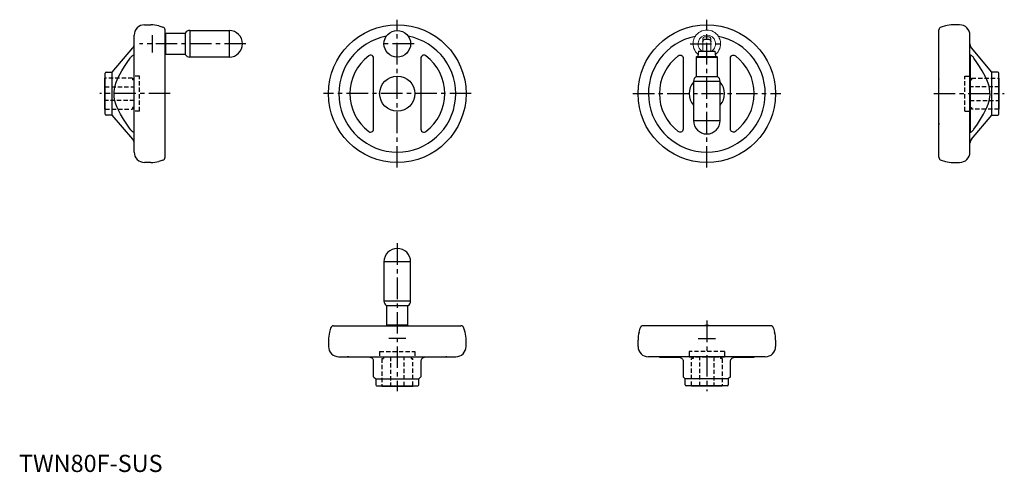
# Model space of a CAD drawing. Extents: x 0 to 573, y 0 to 263.
import ezdxf

# ---------------------------------------------------------------- set-up
doc = ezdxf.new("R2010")
doc.units = 0
doc.header["$LTSCALE"] = 10
doc.header["$MEASUREMENT"] = 0
doc.linetypes.add('CENTER', pattern=[2, 1.25, -0.25, 0.25, -0.25])
doc.linetypes.add('HIDDEN', pattern=[0.375, 0.25, -0.125])
doc.layers.get('0').update_dxf_attribs({"linetype": 'CONTINUOUS'})
doc.layers.add('1', color=1, linetype='CENTER')
doc.layers.add('2', color=2, linetype='HIDDEN')
doc.styles.add('Standard1', font='arial.ttf')

msp = doc.modelspace()

# ---------------------------------------------------------------- linework, layer by layer
for p, q in [((73, 260), (76.63, 260)), ((81.29, 259.39), (83.67, 258.75)), ((538.71, 259.39), (536.33, 258.75)), ((547, 260), (543.37, 260)), ((67, 186), (67, 254)), ((85, 182.99), (85, 257.01)), ((85, 254.89), (85.31, 255.2)), ((85.31, 255.2), (96.67, 255.2)), ((85.31, 255.2), (85.31, 242.8)), ((96.67, 255.2), (96.67, 242.8)), ((99.35, 256.75), (122.25, 256.75)), ((99.35, 256.75), (99.35, 241.25)), ((122.25, 256.75), (122.25, 241.25)), ((535, 182.99), (535, 257.01)), ((553, 186), (553, 254)), ((54.25, 232.5), (66.15, 246.56)), ((399.31, 251.77), (400.69, 251.77)), ((565.75, 232.5), (553.85, 246.56)), ((66.76, 242.03), (66.76, 197.97)), ((85.31, 242.8), (85, 243.11)), ((96.67, 242.8), (85.31, 242.8)), ((122.25, 241.25), (99.35, 241.25)), ((206.25, 199.39), (206.25, 240.61)), ((233.75, 240.61), (233.75, 199.39)), ((386.25, 240.61), (386.25, 199.39)), ((394.11, 241.57), (393.8, 241.26)), ((393.8, 241.26), (393.8, 229.9)), ((393.8, 241.26), (406.2, 241.26)), ((394.11, 241.57), (405.89, 241.57)), ((395.2, 244.67), (394.76, 241.57)), ((395.2, 244.67), (404.8, 244.67)), ((405.24, 241.57), (404.8, 244.67)), ((406.2, 241.26), (405.89, 241.57)), ((406.2, 229.9), (406.2, 241.26)), ((413.75, 199.39), (413.75, 240.61)), ((553.24, 242.03), (553.24, 197.97)), ((50.2, 208), (50.2, 232)), ((50.7, 232.5), (54.25, 232.5)), ((54.25, 207.5), (54.25, 232.5)), ((393.8, 229.9), (406.2, 229.9)), ((569.3, 232.5), (565.75, 232.5)), ((565.75, 207.5), (565.75, 232.5)), ((569.8, 208), (569.8, 232)), ((50, 211), (50, 229)), ((50, 229), (50.2, 229)), ((392.25, 227.22), (392.25, 204.32)), ((392.25, 227.22), (407.75, 227.22)), ((407.75, 204.32), (407.75, 227.22)), ((534.68, 227.22), (534.68, 204.32)), ((534.68, 227.22), (535, 227.22)), ((570, 229), (569.8, 229)), ((570, 211), (570, 229)), ((50.2, 211), (50, 211)), ((54.25, 207.5), (50.7, 207.5)), ((66.15, 193.44), (54.25, 207.5)), ((553.85, 193.44), (565.75, 207.5)), ((565.75, 207.5), (569.3, 207.5)), ((569.8, 211), (570, 211)), ((392.25, 204.32), (407.75, 204.32)), ((534.68, 204.32), (535, 204.32)), ((76.63, 180), (73, 180)), ((83.67, 181.25), (81.29, 180.61)), ((536.33, 181.25), (538.71, 180.61)), ((543.37, 180), (547, 180)), ((227.75, 122.25), (212.25, 122.25)), ((212.25, 122.25), (212.25, 99.35)), ((227.75, 99.35), (227.75, 122.25)), ((227.75, 99.35), (212.25, 99.35)), ((213.8, 96.67), (213.8, 85.31)), ((226.2, 96.67), (213.8, 96.67)), ((226.2, 85.31), (226.2, 96.67)), ((181.25, 83.67), (180.61, 81.29)), ((182.99, 85), (257.01, 85)), ((226.2, 85.31), (213.8, 85.31)), ((213.8, 85.31), (214.11, 85)), ((225.89, 85), (226.2, 85.31)), ((259.39, 81.29), (258.75, 83.67)), ((360.61, 81.29), (361.25, 83.67)), ((437.01, 85), (362.99, 85)), ((438.75, 83.67), (439.39, 81.29)), ((180, 76.63), (180, 73)), ((260, 73), (260, 76.63)), ((360, 73), (360, 76.63)), ((440, 76.63), (440, 73)), ((186, 67), (254, 67)), ((203.4, 66.76), (192.41, 66.76)), ((206.25, 55.31), (206.25, 64.64)), ((233.75, 64.64), (233.75, 55.31)), ((247.59, 66.76), (236.6, 66.76)), ((434, 67), (366, 67)), ((372.41, 66.76), (383.4, 66.76)), ((386.25, 64.64), (386.25, 55.31)), ((413.75, 55.31), (413.75, 64.64)), ((416.6, 66.76), (427.59, 66.76)), ((206.24, 55.31), (207.5, 54.25)), ((207.5, 54.25), (207.5, 50.7)), ((207.5, 54.25), (232.5, 54.25)), ((232.5, 54.25), (233.76, 55.31)), ((232.5, 50.7), (232.5, 54.25)), ((387.5, 54.25), (386.24, 55.31)), ((387.5, 50.7), (387.5, 54.25)), ((412.5, 54.25), (387.5, 54.25)), ((413.76, 55.31), (412.5, 54.25)), ((412.5, 54.25), (412.5, 50.7)), ((208, 50.2), (232, 50.2)), ((211, 50.2), (211, 50)), ((211, 50), (229, 50)), ((229, 50), (229, 50.2)), ((412, 50.2), (388, 50.2)), ((391, 50), (391, 50.2)), ((409, 50), (391, 50)), ((409, 50.2), (409, 50))]:
    msp.add_line(p, q)
at = {"color": 7, "linetype": 'Continuous', "lineweight": 15}
for p, q in [((393.25, 253.3), (393.06, 252.97)), ((397.71, 252.09), (397.71, 244.67)), ((401.37, 253), (398.63, 253)), ((402.29, 244.67), (402.29, 252.09)), ((406.94, 252.97), (406.75, 253.3))]:
    msp.add_line(p, q, dxfattribs=at)
for points in [[(397.71, 250.17), (397.79, 250.67), (398.02, 251.11), (398.37, 251.46), (398.82, 251.69), (399.31, 251.77), (399.31, 251.77)], [(400.69, 251.77), (400.69, 251.77), (400.98, 251.74), (401.27, 251.66), (401.54, 251.52), (401.79, 251.32), (402.13, 250.86), (402.28, 250.35), (402.29, 250.17)], [(64.64, 199.39), (62.67, 202.25), (60.78, 205.16), (59.03, 208.16), (58.05, 210.01), (57.16, 211.92), (56.41, 213.88), (55.82, 215.89), (55.44, 217.93), (55.32, 219.53), (55.36, 221.14), (55.54, 222.75), (55.87, 224.32), (56.42, 226.18), (57.12, 227.99), (57.94, 229.76), (58.84, 231.5), (59.8, 233.19), (61.34, 235.71), (62.96, 238.18), (64.64, 240.61)], [(64.64, 240.61), (64.91, 240.97), (65.2, 241.31), (65.49, 241.62), (65.8, 241.89), (66.15, 242.16)], [(66.15, 242.16), (66.45, 242.34), (66.61, 242.39)], [(66.61, 242.39), (66.65, 242.39), (66.74, 242.25), (66.76, 242.03)], [(206.25, 240.61), (206.15, 241.21), (205.85, 241.73), (205.4, 242.13), (204.84, 242.35), (204.23, 242.38), (203.66, 242.2), (203.4, 242.03)], [(236.6, 242.03), (236.07, 242.31), (235.49, 242.39), (234.91, 242.28), (234.39, 241.98), (234, 241.53), (233.78, 240.96), (233.75, 240.61)], [(383.4, 242.03), (383.93, 242.31), (384.51, 242.39), (385.09, 242.28), (385.61, 241.98), (386, 241.53), (386.22, 240.96), (386.25, 240.61)], [(413.75, 240.61), (413.85, 241.21), (414.15, 241.73), (414.6, 242.13), (415.16, 242.35), (415.77, 242.38), (416.34, 242.2), (416.6, 242.03)], [(553.39, 242.39), (553.35, 242.39), (553.26, 242.25), (553.24, 242.03)], [(553.85, 242.16), (553.55, 242.34), (553.39, 242.39)], [(555.36, 240.61), (555.09, 240.97), (554.8, 241.31), (554.51, 241.62), (554.2, 241.89), (553.85, 242.16)], [(555.36, 199.39), (557.33, 202.25), (559.22, 205.16), (560.97, 208.16), (561.95, 210.01), (562.84, 211.92), (563.59, 213.88), (564.18, 215.89), (564.56, 217.93), (564.68, 219.53), (564.64, 221.14), (564.46, 222.75), (564.13, 224.32), (563.58, 226.18), (562.88, 227.99), (562.06, 229.76), (561.16, 231.5), (560.2, 233.19), (558.66, 235.71), (557.04, 238.18), (555.36, 240.61)], [(66.15, 197.84), (65.87, 198.05), (65.58, 198.3), (65.27, 198.61), (64.96, 198.97), (64.64, 199.39)], [(66.61, 197.61), (66.42, 197.67), (66.15, 197.84)], [(66.76, 197.97), (66.72, 197.7), (66.62, 197.61), (66.61, 197.61)], [(203.4, 197.97), (203.93, 197.69), (204.51, 197.61), (205.09, 197.72), (205.61, 198.02), (206, 198.47), (206.22, 199.04), (206.25, 199.39)], [(233.75, 199.39), (233.85, 198.79), (234.15, 198.27), (234.6, 197.87), (235.16, 197.65), (235.77, 197.62), (236.34, 197.8), (236.6, 197.97)], [(386.25, 199.39), (386.15, 198.79), (385.85, 198.27), (385.4, 197.87), (384.84, 197.65), (384.23, 197.62), (383.66, 197.8), (383.4, 197.97)], [(416.6, 197.97), (416.07, 197.69), (415.49, 197.61), (414.91, 197.72), (414.39, 198.02), (414, 198.47), (413.78, 199.04), (413.75, 199.39)], [(553.24, 197.97), (553.28, 197.7), (553.38, 197.61), (553.39, 197.61)], [(553.39, 197.61), (553.58, 197.67), (553.85, 197.84)], [(553.85, 197.84), (554.13, 198.05), (554.42, 198.3), (554.73, 198.61), (555.04, 198.97), (555.36, 199.39)], [(205.36, 66.15), (204.88, 66.45), (204.32, 66.65), (203.78, 66.74), (203.4, 66.76)], [(206.25, 64.64), (206.21, 64.91), (206.11, 65.2), (205.94, 65.49), (205.71, 65.8), (205.36, 66.15)], [(234.64, 66.15), (234.36, 65.87), (234.12, 65.58), (233.93, 65.27), (233.8, 64.96), (233.75, 64.64)], [(236.6, 66.76), (236.1, 66.72), (235.56, 66.62), (235.05, 66.42), (234.64, 66.15)], [(383.4, 66.76), (383.9, 66.72), (384.44, 66.62), (384.95, 66.42), (385.36, 66.15)], [(385.36, 66.15), (385.64, 65.87), (385.88, 65.58), (386.07, 65.27), (386.2, 64.96), (386.25, 64.64)], [(413.75, 64.64), (413.79, 64.91), (413.89, 65.2), (414.06, 65.49), (414.29, 65.8), (414.64, 66.15)], [(414.64, 66.15), (415.12, 66.45), (415.68, 66.65), (416.22, 66.74), (416.6, 66.76)]]:
    msp.add_lwpolyline(points)
for centre, radius in [((220, 220), 40), ((400, 220), 40), ((220, 249), 7.75), ((220, 220), 10.25)]:
    msp.add_circle(centre, radius)
for centre, radius, start, end in [((73, 254), 6, 90, 180), ((76.63, 242), 18, 75, 90), ((83.2, 257.01), 1.8, 0, 75), ((536.8, 257.01), 1.8, 105, 180), ((543.37, 242), 18, 90, 105), ((547, 254), 6, 0, 90), ((99.35, 253.65), 3.1, 90, 150), ((122.25, 249), 7.75, 270, 90), ((220, 220), 33.97, 100.8679, 79.1321), ((400, 220), 33.97, 101.4593, 78.5407), ((63.4, 248.88), 3.6, 319.7598, 0), ((556.6, 248.88), 3.6, 180, 220.2402), ((99.35, 244.35), 3.1, 210, 270), ((220, 220), 27.59, 126.9885, 233.0115), ((220, 220), 27.59, 306.9885, 53.0115), ((400, 220), 27.59, 126.9885, 233.0115), ((400, 220), 27.59, 306.9885, 53.0115), ((50.7, 232), 0.5, 90, 180), ((395.35, 227.22), 3.1, 120, 180), ((404.65, 227.22), 3.1, 0, 60), ((569.3, 232), 0.5, 0, 90), ((400, 220), 10.25, 139.1214, 220.8786), ((400, 220), 10.25, 319.1214, 40.8786), ((537.78, 227.22), 3.1, 153.839, 180), ((50.7, 208), 0.5, 180, 270), ((569.3, 208), 0.5, 270, 0), ((400, 204.32), 7.75, 180, 0), ((542.43, 204.32), 7.75, 180, 196.4588), ((63.4, 191.12), 3.6, 0, 40.2402), ((556.6, 191.12), 3.6, 139.7598, 180), ((73, 186), 6, 180, 270), ((547, 186), 6, 270, 0), ((76.63, 198), 18, 270, 285), ((83.2, 182.99), 1.8, 285, 0), ((536.8, 182.99), 1.8, 180, 255), ((543.37, 198), 18, 255, 270), ((220, 122.25), 7.75, 0, 180), ((215.35, 99.35), 3.1, 180, 240), ((224.65, 99.35), 3.1, 300, 0), ((198, 76.63), 18, 165, 180), ((182.99, 83.2), 1.8, 90, 165), ((257.01, 83.2), 1.8, 15, 90), ((242, 76.63), 18, 0, 15), ((378, 76.63), 18, 165, 180), ((362.99, 83.2), 1.8, 90, 165), ((400, 77.57), 7.75, 73.5412, 106.4588), ((437.01, 83.2), 1.8, 15, 90), ((422, 76.63), 18, 0, 15), ((186, 73), 6, 180, 270), ((254, 73), 6, 270, 0), ((366, 73), 6, 180, 270), ((434, 73), 6, 270, 0), ((191.12, 63.4), 3.6, 68.8524, 90), ((248.88, 63.4), 3.6, 90, 111.1476), ((371.12, 63.4), 3.6, 68.8524, 90), ((428.88, 63.4), 3.6, 90, 111.1476), ((208, 50.7), 0.5, 180, 270), ((232, 50.7), 0.5, 270, 0), ((388, 50.7), 0.5, 180, 270), ((412, 50.7), 0.5, 270, 0)]:
    msp.add_arc(centre, radius, start, end)
for centre, radius, start, end in [((399.79, 249.07), 7.78, 149.9361, 170.8794), ((400, 249), 8, 32.4712, 147.5288), ((400, 249), 5.1, 301.7549, 238.2451), ((398.63, 252.09), 0.914, 90, 180), ((401.37, 252.09), 0.914, 0, 90), ((400.41, 249.17), 7.56, 8.7348, 30.2252), ((400, 249), 8, 170.5929, 230.7488), ((400.02, 248.98), 7.98, 309.2102, 9.6201)]:
    msp.add_arc(centre, radius, start, end, dxfattribs=at)
at = {"layer": '1'}
for p, q in [((220, 177), (220, 263)), ((400, 177), (400, 263)), ((77.57, 244), (77.57, 254)), ((132, 249), (70, 249)), ((229.75, 249), (210.25, 249)), ((390.25, 249), (409.75, 249)), ((88, 220), (47, 220)), ((263, 220), (177, 220)), ((357, 220), (443, 220)), ((532, 220), (573, 220)), ((220, 133), (220, 47)), ((400, 88), (400, 47)), ((225, 77.57), (215, 77.57)), ((395, 77.57), (405, 77.57))]:
    msp.add_line(p, q, dxfattribs=at)
at = {"layer": '2'}
for p, q in [((70, 230.25), (67, 230.25)), ((67, 209.75), (67, 230.25)), ((70, 209.75), (70, 230.25)), ((550, 209.75), (550, 230.25)), ((550, 230.25), (553, 230.25)), ((553, 209.75), (553, 230.25)), ((50, 224), (67, 224)), ((66, 229), (50.2, 229)), ((66, 229), (66, 228)), ((67, 228), (66, 228)), ((553, 228), (554, 228)), ((570, 224), (553, 224)), ((554, 229), (569.8, 229)), ((554, 229), (554, 228)), ((67, 216), (50, 216)), ((67, 212), (66, 212)), ((66, 212), (66, 211)), ((553, 216), (570, 216)), ((553, 212), (554, 212)), ((554, 212), (554, 211)), ((50.2, 211), (66, 211)), ((70, 209.75), (67, 209.75)), ((550, 209.75), (553, 209.75)), ((569.8, 211), (554, 211)), ((209.75, 70), (209.75, 67)), ((209.75, 70), (230.25, 70)), ((230.25, 70), (230.25, 67)), ((389.75, 70), (389.75, 67)), ((410.25, 70), (389.75, 70)), ((410.25, 70), (410.25, 67)), ((209.75, 67), (230.25, 67)), ((211, 66), (211, 50.2)), ((211, 66), (212, 66)), ((212, 67), (212, 66)), ((216, 67), (216, 50)), ((224, 50), (224, 67)), ((228, 67), (228, 66)), ((228, 66), (229, 66)), ((229, 50.2), (229, 66)), ((389.75, 67), (410.25, 67)), ((391, 50.2), (391, 66)), ((392, 66), (391, 66)), ((392, 67), (392, 66)), ((396, 50), (396, 67)), ((404, 67), (404, 50)), ((408, 67), (408, 66)), ((409, 66), (408, 66)), ((409, 66), (409, 50.2))]:
    msp.add_line(p, q, dxfattribs=at)

# ---------------------------------------------------------------- texts
at = {"color": 3, "style": 'Standard1'}
msp.add_text('TWN80F-SUS', height=10, dxfattribs=at).set_placement((0, 0))

doc.saveas('drawing.dxf')
